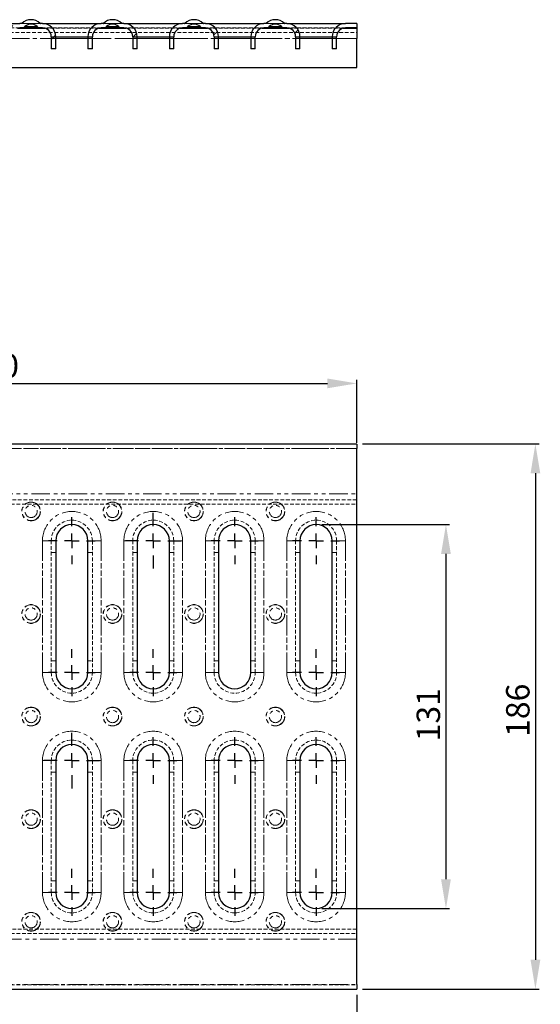
# Model space of a CAD drawing. Units: millimetres. Extents: x 8176 to 9239, y 2091 to 2645.
# Drawn here: x 9061 to 9239, y 2309 to 2645 of the extents above; entities that cross this region are included whole.
import ezdxf

# ---------------------------------------------------------------- set-up
doc = ezdxf.new("R2010")
doc.units = ezdxf.units.MM
doc.linetypes.add('HIDDEN', pattern=[1.905, 1.27, -0.635])
doc.linetypes.add('PHANTOM', pattern=[12.7, 6.35, -1.27, 1.27, -1.27, 1.27, -1.27])
doc.layers.add('FORMAT', color=7, linetype='Continuous')
doc.layers.add('Размеры', color=7, linetype='Continuous')
doc.styles.add('GOST-2.304_Type-B', font='GOST Common.ttf')
doc.styles.get("Standard").update_dxf_attribs({"font": 'arial.ttf'})
doc.dimstyles.new('ISO-25', dxfattribs={"dimtxt": 2.5, "dimasz": 2.5, "dimexe": 1.25, "dimexo": 0.625, "dimtad": 1, "dimtxsty": 'Standard', "dimcen": 2.5, "dimadec": 0, "dimazin": 0, "dimtfac": 1, "dimtmove": 0, "dimatfit": 3, "dimfxl": 1, "dimarcsym": 0})
pattern_1 = [(45, (8092.67, 1901.517), (-13.47038, 13.47038), []), (45, (8101.651, 1901.517), (-13.47038, 13.47038), [])]

# ---------------------------------------------------------------- blocks, each defined once
blk = doc.blocks.new('*D225')
at = {"layer": 'Defpoints', "color": 0, "transparency": 16777216}
for p in [(8176.08, 2314.31), (9176.08, 2314.31), (9176.08, 2272.68)]:
    blk.add_point(p, dxfattribs=at)
at = {"layer": 'Размеры', "color": 0, "lineweight": -2, "transparency": 16777216}
for p, q in [((8176.08, 2312.31), (8176.08, 2271.43)), ((9176.08, 2312.31), (9176.08, 2271.43)), ((8186.08, 2272.68), (9166.08, 2272.68))]:
    blk.add_line(p, q, dxfattribs=at)
at = {"layer": 'Размеры', "color": 0, "transparency": 16777216}
for points in [[(8186.08, 2274.35), (8186.08, 2271.02), (8176.08, 2272.68)], [(9166.08, 2274.35), (9166.08, 2271.02), (9176.08, 2272.68)]]:
    blk.add_solid(points, dxfattribs=at)
at = {"layer": 'Размеры', "color": 0, "transparency": 16777216, "insert": (8676.08, 2282.68), "char_height": 8, "attachment_point": 2, "style": 'GOST-2.304_Type-B'}
blk.add_mtext('1000', dxfattribs=at)
blk = doc.blocks.new('*D229')
at = {"layer": 'Defpoints', "color": 0, "transparency": 16777216}
for p in [(9176.08, 2520.98), (9176.08, 2498.76), (8926.08, 2407.31)]:
    blk.add_point(p, dxfattribs=at)
at = {"layer": 'Размеры', "color": 0, "lineweight": -2, "transparency": 16777216}
for p, q in [((8926.08, 2409.31), (8926.08, 2522.23)), ((8936.08, 2520.98), (9166.08, 2520.98)), ((9176.08, 2500.76), (9176.08, 2522.23))]:
    blk.add_line(p, q, dxfattribs=at)
at = {"layer": 'Размеры', "color": 0, "transparency": 16777216}
for points in [[(8936.08, 2522.65), (8936.08, 2519.32), (8926.08, 2520.98)], [(9166.08, 2522.65), (9166.08, 2519.32), (9176.08, 2520.98)]]:
    blk.add_solid(points, dxfattribs=at)
at = {"layer": 'Размеры', "color": 0, "transparency": 16777216, "insert": (9051.77, 2530.98), "char_height": 8, "attachment_point": 2, "style": 'GOST-2.304_Type-B'}
blk.add_mtext('250', dxfattribs=at)
blk = doc.blocks.new('*D232')
at = {"layer": 'Defpoints', "color": 0, "transparency": 16777216}
for p in [(9162.23, 2472.81), (9162.23, 2341.81), (9206.52, 2341.81)]:
    blk.add_point(p, dxfattribs=at)
at = {"layer": 'Размеры', "color": 0, "lineweight": -2, "transparency": 16777216}
for p, q in [((9164.23, 2472.81), (9207.77, 2472.81)), ((9206.52, 2462.81), (9206.52, 2351.81)), ((9164.23, 2341.81), (9207.77, 2341.81))]:
    blk.add_line(p, q, dxfattribs=at)
at = {"layer": 'Размеры', "color": 0, "transparency": 16777216}
for points in [[(9204.85, 2462.81), (9208.19, 2462.81), (9206.52, 2472.81)], [(9204.85, 2351.81), (9208.19, 2351.81), (9206.52, 2341.81)]]:
    blk.add_solid(points, dxfattribs=at)
at = {"layer": 'Размеры', "color": 0, "transparency": 16777216, "insert": (9196.52, 2407.94), "char_height": 8, "attachment_point": 2, "rotation": 90, "style": 'GOST-2.304_Type-B'}
blk.add_mtext('131', dxfattribs=at)
blk = doc.blocks.new('*D236')
at = {"layer": 'Defpoints', "color": 0, "transparency": 16777216}
for p in [(9176.08, 2500.31), (9176.08, 2314.31), (9237.04, 2314.31)]:
    blk.add_point(p, dxfattribs=at)
at = {"layer": 'Размеры', "color": 0, "lineweight": -2, "transparency": 16777216}
for p, q in [((9178.08, 2500.31), (9238.29, 2500.31)), ((9237.04, 2490.31), (9237.04, 2324.31)), ((9178.08, 2314.31), (9238.29, 2314.31))]:
    blk.add_line(p, q, dxfattribs=at)
at = {"layer": 'Размеры', "color": 0, "transparency": 16777216}
for points in [[(9235.38, 2490.31), (9238.71, 2490.31), (9237.04, 2500.31)], [(9235.38, 2324.31), (9238.71, 2324.31), (9237.04, 2314.31)]]:
    blk.add_solid(points, dxfattribs=at)
at = {"layer": 'Размеры', "color": 0, "transparency": 16777216, "insert": (9227.04, 2409.46), "char_height": 8, "attachment_point": 2, "rotation": 90, "style": 'GOST-2.304_Type-B'}
blk.add_mtext('186', dxfattribs=at)
blk = doc.blocks.new('SW_CENTERMARKSYMBOL_8')
at = {"layer": 'FORMAT', "color": 0}
for p, q in [((0, 2.5), (0, 4)), ((-2.5, 0), (-4, 0)), ((0, 0), (-1.25, 0)), ((0, 0), (0, 1.25)), ((0, 0), (0, -1.25)), ((0, 0), (1.25, 0)), ((2.5, 0), (4, 0)), ((0, -2.5), (0, -4))]:
    blk.add_line(p, q, dxfattribs=at)
blk = doc.blocks.new('SW_CENTERMARKSYMBOL_9')
at = {"layer": 'FORMAT', "color": 0}
for p, q in [((0, 2.5), (0, 4)), ((-2.5, 0), (-4, 0)), ((0, 0), (-1.25, 0)), ((0, 0), (0, 1.25)), ((0, 0), (0, -1.25)), ((0, 0), (1.25, 0)), ((2.5, 0), (4, 0)), ((0, -2.5), (0, -4))]:
    blk.add_line(p, q, dxfattribs=at)
blk = doc.blocks.new('SW_CENTERMARKSYMBOL_10')
at = {"layer": 'FORMAT', "color": 0}
for p, q in [((0, 2.5), (0, 4)), ((-2.5, 0), (-4, 0)), ((0, 0), (-1.25, 0)), ((0, 0), (0, 1.25)), ((0, 0), (0, -1.25)), ((0, 0), (1.25, 0)), ((2.5, 0), (4, 0)), ((0, -2.5), (0, -4))]:
    blk.add_line(p, q, dxfattribs=at)
blk = doc.blocks.new('SW_CENTERMARKSYMBOL_11')
at = {"layer": 'FORMAT', "color": 0}
for p, q in [((0, 2.5), (0, 4)), ((-2.5, 0), (-4, 0)), ((0, 0), (-1.25, 0)), ((0, 0), (0, 1.25)), ((0, 0), (0, -1.25)), ((0, 0), (1.25, 0)), ((2.5, 0), (4, 0)), ((0, -2.5), (0, -4))]:
    blk.add_line(p, q, dxfattribs=at)
blk = doc.blocks.new('SW_CENTERMARKSYMBOL_12')
at = {"layer": 'FORMAT', "color": 0}
for p, q in [((0, 2.5), (0, 4)), ((-2.5, 0), (-4, 0)), ((0, 0), (-1.25, 0)), ((0, 0), (0, 1.25)), ((0, 0), (0, -1.25)), ((0, 0), (1.25, 0)), ((2.5, 0), (4, 0)), ((0, -2.5), (0, -4))]:
    blk.add_line(p, q, dxfattribs=at)
blk = doc.blocks.new('SW_CENTERMARKSYMBOL_13')
at = {"layer": 'FORMAT', "color": 0}
for p, q in [((0, 2.5), (0, 4)), ((-2.5, 0), (-4, 0)), ((0, 0), (-1.25, 0)), ((0, 0), (0, 1.25)), ((0, 0), (0, -1.25)), ((0, 0), (1.25, 0)), ((2.5, 0), (4, 0)), ((0, -2.5), (0, -4))]:
    blk.add_line(p, q, dxfattribs=at)
blk = doc.blocks.new('SW_CENTERMARKSYMBOL_14')
at = {"layer": 'FORMAT', "color": 0}
for p, q in [((0, 2.5), (0, 4)), ((-2.5, 0), (-4, 0)), ((0, 0), (-1.25, 0)), ((0, 0), (0, 1.25)), ((0, 0), (0, -1.25)), ((0, 0), (1.25, 0)), ((2.5, 0), (4, 0)), ((0, -2.5), (0, -4))]:
    blk.add_line(p, q, dxfattribs=at)
blk = doc.blocks.new('SW_CENTERMARKSYMBOL_15')
at = {"layer": 'FORMAT', "color": 0}
for p, q in [((0, 2.5), (0, 4)), ((-2.5, 0), (-4, 0)), ((0, 0), (-1.25, 0)), ((0, 0), (0, 1.25)), ((0, 0), (0, -1.25)), ((0, 0), (1.25, 0)), ((2.5, 0), (4, 0)), ((0, -2.5), (0, -4))]:
    blk.add_line(p, q, dxfattribs=at)
blk = doc.blocks.new('SW_CENTERMARKSYMBOL_16')
at = {"layer": 'FORMAT', "color": 0}
for p, q in [((0, 2.5), (0, 4.75)), ((-2.5, 0), (-4.75, 0)), ((0, 0), (-1.25, 0)), ((0, 0), (0, 1.25)), ((0, 0), (0, -1.25)), ((0, 0), (1.25, 0)), ((2.5, 0), (4.75, 0)), ((0, -2.5), (0, -4.75))]:
    blk.add_line(p, q, dxfattribs=at)
blk = doc.blocks.new('SW_CENTERMARKSYMBOL_17')
at = {"layer": 'FORMAT', "color": 0}
for p, q in [((0, 2.5), (0, 4)), ((-2.5, 0), (-4, 0)), ((0, 0), (-1.25, 0)), ((0, 0), (0, 1.25)), ((0, 0), (0, -1.25)), ((0, 0), (1.25, 0)), ((2.5, 0), (4, 0)), ((0, -2.5), (0, -4))]:
    blk.add_line(p, q, dxfattribs=at)
blk = doc.blocks.new('SW_CENTERMARKSYMBOL_31')
at = {"layer": 'FORMAT', "color": 0}
for p, q in [((0, 2.5), (0, 4)), ((-2.5, 0), (-4, 0)), ((0, 0), (-1.25, 0)), ((0, 0), (0, 1.25)), ((0, 0), (0, -1.25)), ((0, 0), (1.25, 0)), ((2.5, 0), (4, 0)), ((0, -2.5), (0, -4))]:
    blk.add_line(p, q, dxfattribs=at)
blk = doc.blocks.new('SW_CENTERMARKSYMBOL_32')
at = {"layer": 'FORMAT', "color": 0}
for p, q in [((0, 2.5), (0, 4)), ((-2.5, 0), (-4, 0)), ((0, 0), (-1.25, 0)), ((0, 0), (0, 1.25)), ((0, 0), (0, -1.25)), ((0, 0), (1.25, 0)), ((2.5, 0), (4, 0)), ((0, -2.5), (0, -4))]:
    blk.add_line(p, q, dxfattribs=at)
blk = doc.blocks.new('SW_CENTERMARKSYMBOL_33')
at = {"layer": 'FORMAT', "color": 0}
for p, q in [((0, 2.5), (0, 4)), ((-2.5, 0), (-4, 0)), ((0, 0), (-1.25, 0)), ((0, 0), (0, 1.25)), ((0, 0), (0, -1.25)), ((0, 0), (1.25, 0)), ((2.5, 0), (4, 0)), ((0, -2.5), (0, -4))]:
    blk.add_line(p, q, dxfattribs=at)
blk = doc.blocks.new('SW_CENTERMARKSYMBOL_34')
at = {"layer": 'FORMAT', "color": 0}
for p, q in [((0, 2.5), (0, 4.75)), ((-2.5, 0), (-4.75, 0)), ((0, 0), (-1.25, 0)), ((0, 0), (0, 1.25)), ((0, 0), (0, -1.25)), ((0, 0), (1.25, 0)), ((2.5, 0), (4.75, 0)), ((0, -2.5), (0, -4.75))]:
    blk.add_line(p, q, dxfattribs=at)
blk = doc.blocks.new('SW_CENTERMARKSYMBOL_44')
at = {"layer": 'FORMAT', "color": 0}
for p, q in [((0, 2.5), (0, 4)), ((-2.5, 0), (-4, 0)), ((0, 0), (-1.25, 0)), ((0, 0), (0, 1.25)), ((0, 0), (0, -1.25)), ((0, 0), (1.25, 0)), ((2.5, 0), (4, 0)), ((0, -2.5), (0, -4))]:
    blk.add_line(p, q, dxfattribs=at)

msp = doc.modelspace()

# ---------------------------------------------------------------- hatches: boundary and pattern name
at = {"linetype": 'Continuous', "lineweight": 0}
h = msp.add_hatch(dxfattribs=at)
h.set_pattern_fill('ANSI32', scale=2, style=0)
h.set_pattern_definition(pattern_1)
edge = h.paths.add_edge_path(flags=0)
edge.add_arc((9065.001, 2640.579), 3, 45.83952, 134.16048, ccw=False)
edge.add_arc((9068.205, 2643.879), 1.6, 225.83952, 270)
edge.add_line((9068.205, 2642.279), (9068.891, 2642.279))
edge.add_arc((9068.891, 2639.279), 3, 0, 90, ccw=False)
edge.add_line((9071.891, 2639.279), (9071.891, 2635.179))
edge.add_line((9071.891, 2635.179), (9073.391, 2635.179))
edge.add_line((9073.391, 2635.179), (9073.391, 2639.279))
edge.add_arc((9068.891, 2639.279), 4.5, 0, 90)
edge.add_line((9068.891, 2643.779), (9068.205, 2643.779))
edge.add_arc((9068.205, 2643.879), 0.1, 225.83952, 270, ccw=False)
edge.add_arc((9065.001, 2640.579), 4.5, 45.83952, 134.16048)
edge.add_arc((9061.796, 2643.879), 0.1, 270, 314.16048, ccw=False)
edge.add_line((9061.796, 2643.779), (9061.111, 2643.779))
edge.add_arc((9061.111, 2639.279), 4.5, 90, 180)
edge.add_line((9056.611, 2639.279), (9056.611, 2635.179))
edge.add_line((9056.611, 2635.179), (9058.111, 2635.179))
edge.add_line((9058.111, 2635.179), (9058.111, 2639.279))
edge.add_arc((9061.111, 2639.279), 3, 90, 180, ccw=False)
edge.add_line((9061.111, 2642.279), (9061.796, 2642.279))
edge.add_arc((9061.796, 2643.879), 1.6, 270, 314.16048)
h = msp.add_hatch(dxfattribs=at)
h.set_pattern_fill('ANSI32', scale=2, style=0)
h.set_pattern_definition(pattern_1)
edge = h.paths.add_edge_path(flags=0)
edge.add_arc((9092.781, 2640.579), 3, 45.83952, 134.16048, ccw=False)
edge.add_arc((9095.985, 2643.879), 1.6, 225.83952, 270)
edge.add_line((9095.985, 2642.279), (9096.671, 2642.279))
edge.add_arc((9096.671, 2639.279), 3, 0, 90, ccw=False)
edge.add_line((9099.671, 2639.279), (9099.671, 2635.179))
edge.add_line((9099.671, 2635.179), (9101.171, 2635.179))
edge.add_line((9101.171, 2635.179), (9101.171, 2639.279))
edge.add_arc((9096.671, 2639.279), 4.5, 0, 90)
edge.add_line((9096.671, 2643.779), (9095.985, 2643.779))
edge.add_arc((9095.985, 2643.879), 0.1, 225.83952, 270, ccw=False)
edge.add_arc((9092.781, 2640.579), 4.5, 45.83952, 134.16048)
edge.add_arc((9089.576, 2643.879), 0.1, 270, 314.16048, ccw=False)
edge.add_line((9089.576, 2643.779), (9088.891, 2643.779))
edge.add_arc((9088.891, 2639.279), 4.5, 90, 180)
edge.add_line((9084.391, 2639.279), (9084.391, 2635.179))
edge.add_line((9084.391, 2635.179), (9085.891, 2635.179))
edge.add_line((9085.891, 2635.179), (9085.891, 2639.279))
edge.add_arc((9088.891, 2639.279), 3, 90, 180, ccw=False)
edge.add_line((9088.891, 2642.279), (9089.576, 2642.279))
edge.add_arc((9089.576, 2643.879), 1.6, 270, 314.16048)
h = msp.add_hatch(dxfattribs=at)
h.set_pattern_fill('ANSI32', scale=2, style=0)
h.set_pattern_definition(pattern_1)
edge = h.paths.add_edge_path(flags=0)
edge.add_arc((9120.561, 2640.579), 3, 45.83952, 134.16048, ccw=False)
edge.add_arc((9123.765, 2643.879), 1.6, 225.83952, 270)
edge.add_line((9123.765, 2642.279), (9124.451, 2642.279))
edge.add_arc((9124.451, 2639.279), 3, 0, 90, ccw=False)
edge.add_line((9127.451, 2639.279), (9127.451, 2635.179))
edge.add_line((9127.451, 2635.179), (9128.951, 2635.179))
edge.add_line((9128.951, 2635.179), (9128.951, 2639.279))
edge.add_arc((9124.451, 2639.279), 4.5, 0, 90)
edge.add_line((9124.451, 2643.779), (9123.765, 2643.779))
edge.add_arc((9123.765, 2643.879), 0.1, 225.83952, 270, ccw=False)
edge.add_arc((9120.561, 2640.579), 4.5, 45.83952, 134.16048)
edge.add_arc((9117.356, 2643.879), 0.1, 270, 314.16048, ccw=False)
edge.add_line((9117.356, 2643.779), (9116.671, 2643.779))
edge.add_arc((9116.671, 2639.279), 4.5, 90, 180)
edge.add_line((9112.171, 2639.279), (9112.171, 2635.179))
edge.add_line((9112.171, 2635.179), (9113.671, 2635.179))
edge.add_line((9113.671, 2635.179), (9113.671, 2639.279))
edge.add_arc((9116.671, 2639.279), 3, 90, 180, ccw=False)
edge.add_line((9116.671, 2642.279), (9117.356, 2642.279))
edge.add_arc((9117.356, 2643.879), 1.6, 270, 314.16048)
h = msp.add_hatch(dxfattribs=at)
h.set_pattern_fill('ANSI32', scale=2, style=0)
h.set_pattern_definition(pattern_1)
edge = h.paths.add_edge_path(flags=0)
edge.add_arc((9148.341, 2640.579), 3, 45.83952, 134.16048, ccw=False)
edge.add_arc((9151.545, 2643.879), 1.6, 225.83952, 270)
edge.add_line((9151.545, 2642.279), (9152.231, 2642.279))
edge.add_arc((9152.231, 2639.279), 3, 0, 90, ccw=False)
edge.add_line((9155.231, 2639.279), (9155.231, 2635.179))
edge.add_line((9155.231, 2635.179), (9156.731, 2635.179))
edge.add_line((9156.731, 2635.179), (9156.731, 2639.279))
edge.add_arc((9152.231, 2639.279), 4.5, 0, 90)
edge.add_line((9152.231, 2643.779), (9151.545, 2643.779))
edge.add_arc((9151.545, 2643.879), 0.1, 225.83952, 270, ccw=False)
edge.add_arc((9148.341, 2640.579), 4.5, 45.83952, 134.16048)
edge.add_arc((9145.136, 2643.879), 0.1, 270, 314.16048, ccw=False)
edge.add_line((9145.136, 2643.779), (9144.451, 2643.779))
edge.add_arc((9144.451, 2639.279), 4.5, 90, 180)
edge.add_line((9139.951, 2639.279), (9139.951, 2635.179))
edge.add_line((9139.951, 2635.179), (9141.451, 2635.179))
edge.add_line((9141.451, 2635.179), (9141.451, 2639.279))
edge.add_arc((9144.451, 2639.279), 3, 90, 180, ccw=False)
edge.add_line((9144.451, 2642.279), (9145.136, 2642.279))
edge.add_arc((9145.136, 2643.879), 1.6, 270, 314.16048)

# ---------------------------------------------------------------- linework, layer by layer
at = {"color": 7, "linetype": 'HIDDEN', "lineweight": 0}
for p, q in [((8884.391, 2640.679), (9176.081, 2640.679)), ((9061.111, 2642.279), (9041.111, 2642.279)), ((9068.205, 2643.779), (9061.796, 2643.779)), ((9088.891, 2642.279), (9068.891, 2642.279)), ((9069.659, 2642.179), (9088.122, 2642.179)), ((9095.985, 2643.779), (9089.576, 2643.779)), ((9116.671, 2642.279), (9096.671, 2642.279)), ((9097.439, 2642.179), (9115.902, 2642.179)), ((9123.765, 2643.779), (9117.356, 2643.779)), ((9144.451, 2642.279), (9124.451, 2642.279)), ((9125.219, 2642.179), (9143.682, 2642.179)), ((9151.545, 2643.779), (9145.136, 2643.779)), ((9172.231, 2642.279), (9152.231, 2642.279)), ((9152.999, 2642.179), (9171.462, 2642.179)), ((9071.891, 2638.779), (9073.391, 2638.779)), ((9084.391, 2638.779), (9085.891, 2638.779)), ((9099.671, 2638.779), (9101.171, 2638.779)), ((9112.171, 2638.779), (9113.671, 2638.779)), ((9127.451, 2638.779), (9128.951, 2638.779)), ((9139.951, 2638.779), (9141.451, 2638.779)), ((9155.231, 2638.779), (9156.731, 2638.779)), ((9167.731, 2638.779), (9169.231, 2638.779)), ((9176.081, 2498.808), (8176.081, 2498.808)), ((9176.081, 2481.308), (8176.081, 2481.308)), ((8176.081, 2479.808), (9176.081, 2479.808)), ((9071.891, 2422.308), (9071.891, 2467.308)), ((9085.891, 2467.308), (9085.891, 2422.308)), ((9099.671, 2422.308), (9099.671, 2467.308)), ((9113.671, 2467.308), (9113.671, 2422.308)), ((9127.451, 2422.308), (9127.451, 2467.308)), ((9141.451, 2467.308), (9141.451, 2422.308)), ((9155.231, 2422.308), (9155.231, 2467.308)), ((9169.231, 2467.308), (9169.231, 2422.308)), ((9073.391, 2463.328), (9071.891, 2463.328)), ((9085.891, 2463.328), (9084.391, 2463.328)), ((9101.171, 2463.328), (9099.671, 2463.328)), ((9113.671, 2463.328), (9112.171, 2463.328)), ((9128.951, 2463.328), (9127.451, 2463.328)), ((9141.451, 2463.328), (9139.951, 2463.328)), ((9156.731, 2463.328), (9155.231, 2463.328)), ((9169.231, 2463.328), (9167.731, 2463.328)), ((9071.891, 2426.288), (9073.391, 2426.288)), ((9084.391, 2426.288), (9085.891, 2426.288)), ((9099.671, 2426.288), (9101.171, 2426.288)), ((9112.171, 2426.288), (9113.671, 2426.288)), ((9127.451, 2426.288), (9128.951, 2426.288)), ((9139.951, 2426.288), (9141.451, 2426.288)), ((9155.231, 2426.288), (9156.731, 2426.288)), ((9167.731, 2426.288), (9169.231, 2426.288)), ((9071.891, 2347.308), (9071.891, 2392.308)), ((9085.891, 2392.308), (9085.891, 2347.308)), ((9099.671, 2347.308), (9099.671, 2392.308)), ((9113.671, 2392.308), (9113.671, 2347.308)), ((9127.451, 2347.308), (9127.451, 2392.308)), ((9141.451, 2392.308), (9141.451, 2347.308)), ((9155.231, 2347.308), (9155.231, 2392.308)), ((9169.231, 2392.308), (9169.231, 2347.308)), ((9073.391, 2388.328), (9071.891, 2388.328)), ((9085.891, 2388.328), (9084.391, 2388.328)), ((9101.171, 2388.328), (9099.671, 2388.328)), ((9113.671, 2388.328), (9112.171, 2388.328)), ((9128.951, 2388.328), (9127.451, 2388.328)), ((9141.451, 2388.328), (9139.951, 2388.328)), ((9156.731, 2388.328), (9155.231, 2388.328)), ((9169.231, 2388.328), (9167.731, 2388.328)), ((9071.891, 2351.288), (9073.391, 2351.288)), ((9084.391, 2351.288), (9085.891, 2351.288)), ((9099.671, 2351.288), (9101.171, 2351.288)), ((9112.171, 2351.288), (9113.671, 2351.288)), ((9127.451, 2351.288), (9128.951, 2351.288)), ((9139.951, 2351.288), (9141.451, 2351.288)), ((9155.231, 2351.288), (9156.731, 2351.288)), ((9167.731, 2351.288), (9169.231, 2351.288)), ((9176.081, 2334.808), (8176.081, 2334.808)), ((8176.081, 2333.308), (9176.081, 2333.308)), ((8176.081, 2315.808), (9176.081, 2315.808))]:
    msp.add_line(p, q, dxfattribs=at)
at = {"color": 7, "linetype": 'Continuous', "lineweight": 30}
for p, q in [((9041.111, 2643.779), (9061.111, 2643.779)), ((9060.342, 2642.179), (9069.659, 2642.179)), ((9061.796, 2643.779), (9061.111, 2643.779)), ((9061.796, 2642.279), (9061.111, 2642.279)), ((9068.205, 2642.279), (9061.796, 2642.279)), ((9068.891, 2643.779), (9068.205, 2643.779)), ((9068.891, 2642.279), (9068.205, 2642.279)), ((9068.891, 2643.779), (9088.891, 2643.779)), ((9088.122, 2642.179), (9097.439, 2642.179)), ((9089.576, 2643.779), (9088.891, 2643.779)), ((9089.576, 2642.279), (9088.891, 2642.279)), ((9095.985, 2642.279), (9089.576, 2642.279)), ((9096.671, 2643.779), (9095.985, 2643.779)), ((9096.671, 2642.279), (9095.985, 2642.279)), ((9096.671, 2643.779), (9116.671, 2643.779)), ((9115.902, 2642.179), (9125.219, 2642.179)), ((9117.356, 2643.779), (9116.671, 2643.779)), ((9117.356, 2642.279), (9116.671, 2642.279)), ((9123.765, 2642.279), (9117.356, 2642.279)), ((9124.451, 2643.779), (9123.765, 2643.779)), ((9124.451, 2642.279), (9123.765, 2642.279)), ((9124.451, 2643.779), (9144.451, 2643.779)), ((9143.682, 2642.179), (9152.999, 2642.179)), ((9145.136, 2643.779), (9144.451, 2643.779)), ((9145.136, 2642.279), (9144.451, 2642.279)), ((9151.545, 2642.279), (9145.136, 2642.279)), ((9152.231, 2643.779), (9151.545, 2643.779)), ((9152.231, 2642.279), (9151.545, 2642.279)), ((9152.231, 2643.779), (9172.231, 2643.779)), ((9171.462, 2642.179), (9176.081, 2642.179)), ((9176.081, 2643.779), (9172.231, 2643.779)), ((9176.081, 2642.279), (9172.231, 2642.279)), ((9176.081, 2643.779), (9176.081, 2642.279)), ((9176.081, 2642.179), (9176.081, 2642.279)), ((9176.081, 2642.179), (9176.081, 2638.679)), ((9071.891, 2639.279), (9071.891, 2635.179)), ((9073.391, 2635.179), (9073.391, 2639.279)), ((9073.391, 2638.779), (9084.391, 2638.779)), ((9084.391, 2639.279), (9084.391, 2635.179)), ((9085.891, 2635.179), (9085.891, 2639.279)), ((9099.671, 2639.279), (9099.671, 2635.179)), ((9101.171, 2635.179), (9101.171, 2639.279)), ((9101.171, 2638.779), (9112.171, 2638.779)), ((9112.171, 2639.279), (9112.171, 2635.179)), ((9113.671, 2635.179), (9113.671, 2639.279)), ((9127.451, 2639.279), (9127.451, 2635.179)), ((9128.951, 2635.179), (9128.951, 2639.279)), ((9128.951, 2638.779), (9139.951, 2638.779)), ((9139.951, 2639.279), (9139.951, 2635.179)), ((9141.451, 2635.179), (9141.451, 2639.279)), ((9155.231, 2639.279), (9155.231, 2635.179)), ((9156.731, 2635.179), (9156.731, 2639.279)), ((9156.731, 2638.779), (9167.731, 2638.779)), ((9167.731, 2639.279), (9167.731, 2635.179)), ((9169.231, 2635.179), (9169.231, 2639.279)), ((9176.081, 2628.779), (9176.081, 2638.679)), ((9073.391, 2635.179), (9071.891, 2635.179)), ((9085.891, 2635.179), (9084.391, 2635.179)), ((9101.171, 2635.179), (9099.671, 2635.179)), ((9113.671, 2635.179), (9112.171, 2635.179)), ((9128.951, 2635.179), (9127.451, 2635.179)), ((9141.451, 2635.179), (9139.951, 2635.179)), ((9156.731, 2635.179), (9155.231, 2635.179)), ((9169.231, 2635.179), (9167.731, 2635.179)), ((8884.391, 2628.779), (9176.081, 2628.779)), ((9176.081, 2500.308), (8176.081, 2500.308)), ((9176.081, 2500.308), (9176.081, 2498.758)), ((9176.081, 2315.858), (9176.081, 2498.758)), ((9073.391, 2467.308), (9073.391, 2422.308)), ((9084.391, 2422.308), (9084.391, 2467.308)), ((9101.171, 2467.308), (9101.171, 2422.308)), ((9112.171, 2422.308), (9112.171, 2467.308)), ((9128.951, 2467.308), (9128.951, 2422.308)), ((9139.951, 2422.308), (9139.951, 2467.308)), ((9156.731, 2467.308), (9156.731, 2422.308)), ((9167.731, 2422.308), (9167.731, 2467.308)), ((9073.391, 2392.308), (9073.391, 2347.308)), ((9084.391, 2347.308), (9084.391, 2392.308)), ((9101.171, 2392.308), (9101.171, 2347.308)), ((9112.171, 2347.308), (9112.171, 2392.308)), ((9128.951, 2392.308), (9128.951, 2347.308)), ((9139.951, 2347.308), (9139.951, 2392.308)), ((9156.731, 2392.308), (9156.731, 2347.308)), ((9167.731, 2347.308), (9167.731, 2392.308)), ((9176.081, 2315.858), (9176.081, 2314.308)), ((8176.081, 2314.308), (9176.081, 2314.308))]:
    msp.add_line(p, q, dxfattribs=at)
at = {"color": 7, "linetype": 'PHANTOM', "lineweight": 0}
for p, q in [((9068.136, 2643.808), (9061.866, 2643.808)), ((9068.136, 2643.808), (9061.913, 2643.808)), ((9062.911, 2642.731), (9067.091, 2642.731)), ((9095.916, 2643.808), (9089.646, 2643.808)), ((9095.916, 2643.808), (9089.693, 2643.808)), ((9090.691, 2642.731), (9094.871, 2642.731)), ((9123.696, 2643.808), (9117.425, 2643.808)), ((9123.696, 2643.808), (9117.473, 2643.808)), ((9118.471, 2642.731), (9122.651, 2642.731)), ((9151.476, 2643.808), (9145.205, 2643.808)), ((9151.476, 2643.808), (9145.253, 2643.808)), ((9146.251, 2642.731), (9150.431, 2642.731)), ((9176.081, 2638.679), (8176.081, 2638.679)), ((9071.891, 2639.279), (9085.891, 2639.279)), ((9071.891, 2638.679), (9073.391, 2638.679)), ((9084.391, 2638.679), (9085.891, 2638.679)), ((9099.671, 2639.279), (9113.671, 2639.279)), ((9099.671, 2638.679), (9101.171, 2638.679)), ((9112.171, 2638.679), (9113.671, 2638.679)), ((9127.451, 2639.279), (9141.451, 2639.279)), ((9127.451, 2638.679), (9128.951, 2638.679)), ((9139.951, 2638.679), (9141.451, 2638.679)), ((9155.231, 2639.279), (9169.231, 2639.279)), ((9155.231, 2638.679), (9156.731, 2638.679)), ((9167.731, 2638.679), (9169.231, 2638.679)), ((9176.081, 2498.758), (8176.081, 2498.758)), ((8176.081, 2483.308), (9176.081, 2483.308)), ((9068.891, 2467.308), (9071.891, 2467.308)), ((9068.891, 2467.308), (9068.891, 2422.308)), ((9071.891, 2467.308), (9073.391, 2467.308)), ((9084.391, 2467.308), (9085.891, 2467.308)), ((9085.891, 2467.308), (9088.891, 2467.308)), ((9088.891, 2422.308), (9088.891, 2467.308)), ((9096.671, 2467.308), (9099.671, 2467.308)), ((9096.671, 2467.308), (9096.671, 2422.308)), ((9099.671, 2467.308), (9101.171, 2467.308)), ((9112.171, 2467.308), (9113.671, 2467.308)), ((9113.671, 2467.308), (9116.671, 2467.308)), ((9116.671, 2422.308), (9116.671, 2467.308)), ((9124.451, 2467.308), (9127.451, 2467.308)), ((9124.451, 2467.308), (9124.451, 2422.308)), ((9127.451, 2467.308), (9128.951, 2467.308)), ((9139.951, 2467.308), (9141.451, 2467.308)), ((9141.451, 2467.308), (9144.451, 2467.308)), ((9144.451, 2422.308), (9144.451, 2467.308)), ((9152.231, 2467.308), (9155.231, 2467.308)), ((9152.231, 2467.308), (9152.231, 2422.308)), ((9155.231, 2467.308), (9156.731, 2467.308)), ((9167.731, 2467.308), (9169.231, 2467.308)), ((9169.231, 2467.308), (9172.231, 2467.308)), ((9172.231, 2422.308), (9172.231, 2467.308)), ((9068.891, 2422.308), (9071.891, 2422.308)), ((9071.891, 2422.308), (9073.391, 2422.308)), ((9084.391, 2422.308), (9085.891, 2422.308)), ((9085.891, 2422.308), (9088.891, 2422.308)), ((9096.671, 2422.308), (9099.671, 2422.308)), ((9099.671, 2422.308), (9101.171, 2422.308)), ((9112.171, 2422.308), (9113.671, 2422.308)), ((9113.671, 2422.308), (9116.671, 2422.308)), ((9124.451, 2422.308), (9127.451, 2422.308)), ((9127.451, 2422.308), (9128.951, 2422.308)), ((9139.951, 2422.308), (9141.451, 2422.308)), ((9141.451, 2422.308), (9144.451, 2422.308)), ((9152.231, 2422.308), (9155.231, 2422.308)), ((9155.231, 2422.308), (9156.731, 2422.308)), ((9167.731, 2422.308), (9169.231, 2422.308)), ((9169.231, 2422.308), (9172.231, 2422.308)), ((9068.891, 2392.308), (9071.891, 2392.308)), ((9068.891, 2392.308), (9068.891, 2347.308)), ((9071.891, 2392.308), (9073.391, 2392.308)), ((9084.391, 2392.308), (9085.891, 2392.308)), ((9085.891, 2392.308), (9088.891, 2392.308)), ((9088.891, 2347.308), (9088.891, 2392.308)), ((9096.671, 2392.308), (9099.671, 2392.308)), ((9096.671, 2392.308), (9096.671, 2347.308)), ((9099.671, 2392.308), (9101.171, 2392.308)), ((9112.171, 2392.308), (9113.671, 2392.308)), ((9113.671, 2392.308), (9116.671, 2392.308)), ((9116.671, 2347.308), (9116.671, 2392.308)), ((9124.451, 2392.308), (9127.451, 2392.308)), ((9124.451, 2392.308), (9124.451, 2347.308)), ((9127.451, 2392.308), (9128.951, 2392.308)), ((9139.951, 2392.308), (9141.451, 2392.308)), ((9141.451, 2392.308), (9144.451, 2392.308)), ((9144.451, 2347.308), (9144.451, 2392.308)), ((9152.231, 2392.308), (9155.231, 2392.308)), ((9152.231, 2392.308), (9152.231, 2347.308)), ((9155.231, 2392.308), (9156.731, 2392.308)), ((9167.731, 2392.308), (9169.231, 2392.308)), ((9169.231, 2392.308), (9172.231, 2392.308)), ((9172.231, 2347.308), (9172.231, 2392.308)), ((9068.891, 2347.308), (9071.891, 2347.308)), ((9071.891, 2347.308), (9073.391, 2347.308)), ((9084.391, 2347.308), (9085.891, 2347.308)), ((9085.891, 2347.308), (9088.891, 2347.308)), ((9096.671, 2347.308), (9099.671, 2347.308)), ((9099.671, 2347.308), (9101.171, 2347.308)), ((9112.171, 2347.308), (9113.671, 2347.308)), ((9113.671, 2347.308), (9116.671, 2347.308)), ((9124.451, 2347.308), (9127.451, 2347.308)), ((9127.451, 2347.308), (9128.951, 2347.308)), ((9139.951, 2347.308), (9141.451, 2347.308)), ((9141.451, 2347.308), (9144.451, 2347.308)), ((9152.231, 2347.308), (9155.231, 2347.308)), ((9155.231, 2347.308), (9156.731, 2347.308)), ((9167.731, 2347.308), (9169.231, 2347.308)), ((9169.231, 2347.308), (9172.231, 2347.308)), ((9176.081, 2331.308), (8176.081, 2331.308)), ((8176.081, 2315.858), (9176.081, 2315.858))]:
    msp.add_line(p, q, dxfattribs=at)
at = {"color": 8, "linetype": 'PHANTOM', "lineweight": 0}
for p, q in [((9067.091, 2642.731), (9062.911, 2642.731)), ((9094.871, 2642.731), (9090.691, 2642.731)), ((9122.651, 2642.731), (9118.471, 2642.731)), ((9150.431, 2642.731), (9146.251, 2642.731)), ((9058.111, 2638.679), (9071.891, 2638.679)), ((9084.391, 2639.279), (9073.391, 2639.279)), ((9073.391, 2638.679), (9084.391, 2638.679)), ((9085.891, 2638.679), (9099.671, 2638.679)), ((9112.171, 2639.279), (9101.171, 2639.279)), ((9101.171, 2638.679), (9112.171, 2638.679)), ((9113.671, 2638.679), (9127.451, 2638.679)), ((9139.951, 2639.279), (9128.951, 2639.279)), ((9128.951, 2638.679), (9139.951, 2638.679)), ((9141.451, 2638.679), (9155.231, 2638.679)), ((9167.731, 2639.279), (9156.731, 2639.279)), ((9156.731, 2638.679), (9167.731, 2638.679)), ((9169.231, 2638.679), (9176.081, 2638.679)), ((9176.081, 2498.758), (8176.081, 2498.758)), ((9068.891, 2422.308), (9068.891, 2467.308)), ((9068.891, 2467.308), (9073.391, 2467.308)), ((9084.391, 2467.308), (9088.891, 2467.308)), ((9088.891, 2467.308), (9088.891, 2422.308)), ((9096.671, 2422.308), (9096.671, 2467.308)), ((9096.671, 2467.308), (9101.171, 2467.308)), ((9112.171, 2467.308), (9116.671, 2467.308)), ((9116.671, 2467.308), (9116.671, 2422.308)), ((9124.451, 2422.308), (9124.451, 2467.308)), ((9124.451, 2467.308), (9128.951, 2467.308)), ((9139.951, 2467.308), (9144.451, 2467.308)), ((9144.451, 2467.308), (9144.451, 2422.308)), ((9152.231, 2422.308), (9152.231, 2467.308)), ((9152.231, 2467.308), (9156.731, 2467.308)), ((9167.731, 2467.308), (9172.231, 2467.308)), ((9172.231, 2467.308), (9172.231, 2422.308)), ((9068.891, 2422.308), (9073.391, 2422.308)), ((9084.391, 2422.308), (9088.891, 2422.308)), ((9096.671, 2422.308), (9101.171, 2422.308)), ((9112.171, 2422.308), (9116.671, 2422.308)), ((9124.451, 2422.308), (9128.951, 2422.308)), ((9139.951, 2422.308), (9144.451, 2422.308)), ((9152.231, 2422.308), (9156.731, 2422.308)), ((9167.731, 2422.308), (9172.231, 2422.308)), ((9068.891, 2347.308), (9068.891, 2392.308)), ((9068.891, 2392.308), (9073.391, 2392.308)), ((9084.391, 2392.308), (9088.891, 2392.308)), ((9088.891, 2392.308), (9088.891, 2347.308)), ((9096.671, 2347.308), (9096.671, 2392.308)), ((9096.671, 2392.308), (9101.171, 2392.308)), ((9112.171, 2392.308), (9116.671, 2392.308)), ((9116.671, 2392.308), (9116.671, 2347.308)), ((9124.451, 2347.308), (9124.451, 2392.308)), ((9124.451, 2392.308), (9128.951, 2392.308)), ((9139.951, 2392.308), (9144.451, 2392.308)), ((9144.451, 2392.308), (9144.451, 2347.308)), ((9152.231, 2347.308), (9152.231, 2392.308)), ((9152.231, 2392.308), (9156.731, 2392.308)), ((9167.731, 2392.308), (9172.231, 2392.308)), ((9172.231, 2392.308), (9172.231, 2347.308)), ((9068.891, 2347.308), (9073.391, 2347.308)), ((9084.391, 2347.308), (9088.891, 2347.308)), ((9096.671, 2347.308), (9101.171, 2347.308)), ((9112.171, 2347.308), (9116.671, 2347.308)), ((9124.451, 2347.308), (9128.951, 2347.308)), ((9139.951, 2347.308), (9144.451, 2347.308)), ((9152.231, 2347.308), (9156.731, 2347.308)), ((9167.731, 2347.308), (9172.231, 2347.308)), ((8176.081, 2315.858), (9176.081, 2315.858))]:
    msp.add_line(p, q, dxfattribs=at)
for centre, radius in [((9065.001, 2477.308), 3.205), ((9065.001, 2477.308), 3.135), ((9092.781, 2477.308), 3.205), ((9092.781, 2477.308), 3.135), ((9120.561, 2477.308), 3.205), ((9120.561, 2477.308), 3.135), ((9148.341, 2477.308), 3.205), ((9148.341, 2477.308), 3.135), ((9065.001, 2442.308), 3.205), ((9065.001, 2442.308), 3.135), ((9092.781, 2442.308), 3.205), ((9092.781, 2442.308), 3.135), ((9120.561, 2442.308), 3.205), ((9120.561, 2442.308), 3.135), ((9148.341, 2442.308), 3.205), ((9148.341, 2442.308), 3.135), ((9065.001, 2407.308), 3.205), ((9065.001, 2407.308), 3.135), ((9092.781, 2407.308), 3.205), ((9092.781, 2407.308), 3.135), ((9120.561, 2407.308), 3.205), ((9120.561, 2407.308), 3.135), ((9148.341, 2407.308), 3.205), ((9148.341, 2407.308), 3.135), ((9065.001, 2372.308), 3.205), ((9065.001, 2372.308), 3.135), ((9092.781, 2372.308), 3.205), ((9092.781, 2372.308), 3.135), ((9120.561, 2372.308), 3.205), ((9120.561, 2372.308), 3.135), ((9148.341, 2372.308), 3.205), ((9148.341, 2372.308), 3.135), ((9065.001, 2337.308), 3.205), ((9065.001, 2337.308), 3.135), ((9092.781, 2337.308), 3.205), ((9092.781, 2337.308), 3.135), ((9120.561, 2337.308), 3.205), ((9120.561, 2337.308), 3.135), ((9148.341, 2337.308), 3.205), ((9148.341, 2337.308), 3.135)]:
    msp.add_circle(centre, radius, dxfattribs=at)
at = {"color": 7, "linetype": 'PHANTOM', "lineweight": 0}
for centre, radius in [((9065.001, 2477.308), 3.205), ((9065.001, 2477.308), 2.09), ((9092.781, 2477.308), 3.205), ((9092.781, 2477.308), 2.09), ((9120.561, 2477.308), 3.205), ((9120.561, 2477.308), 2.09), ((9148.341, 2477.308), 3.205), ((9148.341, 2477.308), 2.09), ((9065.001, 2442.308), 3.205), ((9065.001, 2442.308), 2.09), ((9092.781, 2442.308), 3.205), ((9092.781, 2442.308), 2.09), ((9120.561, 2442.308), 3.205), ((9120.561, 2442.308), 2.09), ((9148.341, 2442.308), 3.205), ((9148.341, 2442.308), 2.09), ((9065.001, 2407.308), 3.205), ((9065.001, 2407.308), 2.09), ((9092.781, 2407.308), 3.205), ((9092.781, 2407.308), 2.09), ((9120.561, 2407.308), 3.205), ((9120.561, 2407.308), 2.09), ((9148.341, 2407.308), 3.205), ((9148.341, 2407.308), 2.09), ((9065.001, 2372.308), 3.205), ((9092.781, 2372.308), 3.205), ((9120.561, 2372.308), 3.205), ((9148.341, 2372.308), 3.205), ((9065.001, 2372.308), 2.09), ((9092.781, 2372.308), 2.09), ((9120.561, 2372.308), 2.09), ((9148.341, 2372.308), 2.09), ((9065.001, 2337.308), 3.205), ((9065.001, 2337.308), 2.09), ((9092.781, 2337.308), 3.205), ((9092.781, 2337.308), 2.09), ((9120.561, 2337.308), 3.205), ((9120.561, 2337.308), 2.09), ((9148.341, 2337.308), 3.205), ((9148.341, 2337.308), 2.09)]:
    msp.add_circle(centre, radius, dxfattribs=at)
at = {"color": 7, "linetype": 'Continuous', "lineweight": 30}
for centre, radius, start, end in [((9065.001, 2640.579), 4.5, 45.83952, 134.16048), ((9092.781, 2640.579), 4.5, 45.83952, 134.16048), ((9120.561, 2640.579), 4.5, 45.83952, 134.16048), ((9148.341, 2640.579), 4.5, 45.83952, 134.16048), ((9061.796, 2643.879), 0.1, 270, 314.16048), ((9061.796, 2643.879), 1.6, 270, 314.16048), ((9065.001, 2640.579), 3, 45.83952, 134.16048), ((9068.205, 2643.879), 1.6, 225.83952, 270), ((9068.205, 2643.879), 0.1, 225.83952, 270), ((9068.891, 2639.279), 4.5, 0, 90), ((9068.891, 2639.279), 3, 0, 90), ((9088.891, 2639.279), 4.5, 90, 180), ((9088.891, 2639.279), 3, 90, 180), ((9089.576, 2643.879), 0.1, 270, 314.16048), ((9089.576, 2643.879), 1.6, 270, 314.16048), ((9092.781, 2640.579), 3, 45.83952, 134.16048), ((9095.985, 2643.879), 1.6, 225.83952, 270), ((9095.985, 2643.879), 0.1, 225.83952, 270), ((9096.671, 2639.279), 4.5, 0, 90), ((9096.671, 2639.279), 3, 0, 90), ((9116.671, 2639.279), 4.5, 90, 180), ((9116.671, 2639.279), 3, 90, 180), ((9117.356, 2643.879), 0.1, 270, 314.16048), ((9117.356, 2643.879), 1.6, 270, 314.16048), ((9120.561, 2640.579), 3, 45.83952, 134.16048), ((9123.765, 2643.879), 1.6, 225.83952, 270), ((9123.765, 2643.879), 0.1, 225.83952, 270), ((9124.451, 2639.279), 4.5, 0, 90), ((9124.451, 2639.279), 3, 0, 90), ((9144.451, 2639.279), 4.5, 90, 180), ((9144.451, 2639.279), 3, 90, 180), ((9145.136, 2643.879), 0.1, 270, 314.16048), ((9145.136, 2643.879), 1.6, 270, 314.16048), ((9148.341, 2640.579), 3, 45.83952, 134.16048), ((9151.545, 2643.879), 1.6, 225.83952, 270), ((9151.545, 2643.879), 0.1, 225.83952, 270), ((9152.231, 2639.279), 4.5, 0, 90), ((9152.231, 2639.279), 3, 0, 90), ((9172.231, 2639.279), 4.5, 90, 180), ((9172.231, 2639.279), 3, 90, 180), ((9078.891, 2467.308), 5.5, 0, 180), ((9106.671, 2467.308), 5.5, 0, 180), ((9134.451, 2467.308), 5.5, 0, 180), ((9162.231, 2467.308), 5.5, 0, 180), ((9078.891, 2422.308), 5.5, 180, 0), ((9106.671, 2422.308), 5.5, 180, 0), ((9134.451, 2422.308), 5.5, 180, 0), ((9162.231, 2422.308), 5.5, 180, 0), ((9078.891, 2392.308), 5.5, 0, 180), ((9106.671, 2392.308), 5.5, 0, 180), ((9134.451, 2392.308), 5.5, 0, 180), ((9162.231, 2392.308), 5.5, 0, 180), ((9078.891, 2347.308), 5.5, 180, 0), ((9106.671, 2347.308), 5.5, 180, 0), ((9134.451, 2347.308), 5.5, 180, 0), ((9162.231, 2347.308), 5.5, 180, 0)]:
    msp.add_arc(centre, radius, start, end, dxfattribs=at)
at = {"color": 8, "linetype": 'PHANTOM', "lineweight": 0}
for centre, start, end in [((9078.891, 2467.308), 0, 180), ((9106.671, 2467.308), 0, 180), ((9134.451, 2467.308), 0, 180), ((9162.231, 2467.308), 0, 180), ((9078.891, 2422.308), 180, 0), ((9106.671, 2422.308), 180, 0), ((9134.451, 2422.308), 180, 0), ((9162.231, 2422.308), 180, 0), ((9078.891, 2392.308), 0, 180), ((9106.671, 2392.308), 0, 180), ((9134.451, 2392.308), 0, 180), ((9162.231, 2392.308), 0, 180), ((9078.891, 2347.308), 180, 0), ((9106.671, 2347.308), 180, 0), ((9134.451, 2347.308), 180, 0), ((9162.231, 2347.308), 180, 0)]:
    msp.add_arc(centre, 10, start, end, dxfattribs=at)
at = {"color": 7, "linetype": 'PHANTOM', "lineweight": 0}
for centre, start, end in [((9078.891, 2467.308), 0, 180), ((9106.671, 2467.308), 0, 180), ((9134.451, 2467.308), 0, 180), ((9162.231, 2467.308), 0, 180), ((9078.891, 2422.308), 180, 0), ((9106.671, 2422.308), 180, 0), ((9134.451, 2422.308), 180, 0), ((9162.231, 2422.308), 180, 0), ((9078.891, 2392.308), 0, 180), ((9106.671, 2392.308), 0, 180), ((9134.451, 2392.308), 0, 180), ((9162.231, 2392.308), 0, 180), ((9078.891, 2347.308), 180, 0), ((9106.671, 2347.308), 180, 0), ((9134.451, 2347.308), 180, 0), ((9162.231, 2347.308), 180, 0)]:
    msp.add_arc(centre, 10, start, end, dxfattribs=at)
at = {"color": 7, "linetype": 'HIDDEN', "lineweight": 0}
for centre, start, end in [((9078.891, 2467.308), 0, 180), ((9106.671, 2467.308), 0, 180), ((9134.451, 2467.308), 0, 180), ((9162.231, 2467.308), 0, 180), ((9078.891, 2422.308), 180, 0), ((9106.671, 2422.308), 180, 0), ((9134.451, 2422.308), 180, 0), ((9162.231, 2422.308), 180, 0), ((9078.891, 2392.308), 0, 180), ((9106.671, 2392.308), 0, 180), ((9134.451, 2392.308), 0, 180), ((9162.231, 2392.308), 0, 180), ((9078.891, 2347.308), 180, 0), ((9106.671, 2347.308), 180, 0), ((9134.451, 2347.308), 180, 0), ((9162.231, 2347.308), 180, 0)]:
    msp.add_arc(centre, 7, start, end, dxfattribs=at)

# ---------------------------------------------------------------- block references
at = {"layer": 'FORMAT', "xscale": 2, "yscale": 2, "zscale": 2}
for name, p in [('SW_CENTERMARKSYMBOL_16', (9106.671, 2467.308)), ('SW_CENTERMARKSYMBOL_17', (9078.891, 2467.308)), ('SW_CENTERMARKSYMBOL_10', (9134.451, 2467.308)), ('SW_CENTERMARKSYMBOL_9', (9162.231, 2467.308)), ('SW_CENTERMARKSYMBOL_44', (9078.891, 2422.308)), ('SW_CENTERMARKSYMBOL_15', (9106.671, 2422.308)), ('SW_CENTERMARKSYMBOL_8', (9162.231, 2422.308)), ('SW_CENTERMARKSYMBOL_34', (9078.891, 2392.308)), ('SW_CENTERMARKSYMBOL_33', (9106.671, 2392.308)), ('SW_CENTERMARKSYMBOL_11', (9134.451, 2392.308)), ('SW_CENTERMARKSYMBOL_12', (9162.231, 2392.308)), ('SW_CENTERMARKSYMBOL_31', (9078.891, 2347.308)), ('SW_CENTERMARKSYMBOL_32', (9106.671, 2347.308)), ('SW_CENTERMARKSYMBOL_14', (9134.451, 2347.308)), ('SW_CENTERMARKSYMBOL_13', (9162.231, 2347.308))]:
    msp.add_blockref(name, p, dxfattribs=at)

# ---------------------------------------------------------------- dimensions: what is measured, and where the dimension line sits
at = {"layer": 'Размеры'}
for base, p1, p2, picture, middle in [((9176.081, 2520.983), (8926.081, 2407.308), (9176.081, 2498.758), '*D229', (9051.766, 2520.983)), ((9176.081, 2272.683), (8176.081, 2314.308), (9176.081, 2314.308), '*D225', (8676.081, 2272.683))]:
    dim = msp.add_linear_dim(base=base, p1=p1, p2=p2, dimstyle='ISO-25', override={"dimtxt": 8, "dimasz": 10, "dimexo": 2, "dimgap": 2, "dimtxsty": 'GOST-2.304_Type-B'}, dxfattribs=at)
    dim.commit()
    dim.dimension.update_dxf_attribs({"geometry": picture, "text_midpoint": middle, "dimtype": 160})
for base, p1, p2, picture, middle in [((9237.045, 2314.308), (9176.081, 2500.308), (9176.081, 2314.308), '*D236', (9237.045, 2409.463)), ((9206.52, 2341.808), (9162.231, 2472.808), (9162.231, 2341.808), '*D232', (9206.52, 2407.943))]:
    dim = msp.add_linear_dim(base=base, p1=p1, p2=p2, angle=90, dimstyle='ISO-25', override={"dimtxt": 8, "dimasz": 10, "dimexo": 2, "dimgap": 2, "dimtxsty": 'GOST-2.304_Type-B'}, dxfattribs=at)
    dim.commit()
    dim.dimension.update_dxf_attribs({"geometry": picture, "text_midpoint": middle, "dimtype": 160})

doc.saveas('drawing.dxf')
